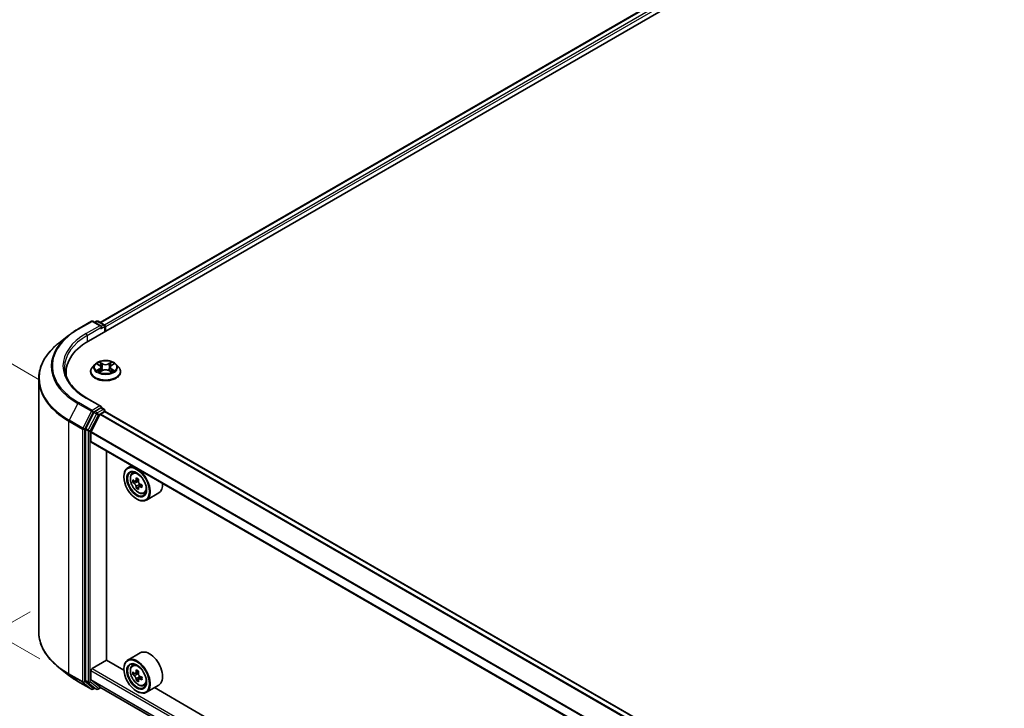
# Model space of a CAD drawing. Units: millimetres. Extents: x 36 to 9089, y 20 to 1706.
# Drawn here: x 85 to 180, y 533 to 600 of the extents above; entities that cross this region are included whole.
import ezdxf

# ---------------------------------------------------------------- set-up
doc = ezdxf.new("R2010")
doc.units = ezdxf.units.MM
doc.header["$LTSCALE"] = 2.5
doc.layers.get('Defpoints').update_dxf_attribs({"lineweight": 25})
for name, color, linetype, lineweight in [('Dimension (ISO)', 7, 'Continuous', 18), ('Visible (ISO)', 7, 'Continuous', 35), ('Visible Narrow (ISO)', 7, 'Continuous', 25)]:
    doc.layers.add(name, color=color, linetype=linetype, lineweight=lineweight)
doc.styles.add('Note Text (TK)', font='MS PGothic.ttf')
doc.dimstyles.new('Default - Method 1b (TK)', dxfattribs={"dimscale": 2.5, "dimtxt": 2.5, "dimasz": 2.5, "dimexe": 1, "dimexo": 1.5, "dimgap": 1, "dimtad": 1, "dimrnd": 1e-08, "dimdsep": 46, "dimtxsty": 'Note Text (TK)', "dimcen": 0.09, "dimdle": 5, "dimclrd": 100, "dimclre": 100, "dimclrt": 7, "dimadec": 1, "dimazin": 1, "dimtfac": 1, "dimtmove": 0, "dimatfit": 3, "dimfxl": 1, "dimtolj": 1, "dimlwd": -1, "dimlwe": -1, "dimarcsym": 0})

# ---------------------------------------------------------------- blocks, each defined once
blk = doc.blocks.new('*D21')
at = {"layer": 'Defpoints', "color": 0}
for p in [(89.937, 544.548), (50.472, 521.762), (197.311, 484.066)]:
    blk.add_point(p, dxfattribs=at)
at = {"layer": 'Dimension (ISO)', "color": 100}
for p, q in [((86.187, 542.383), (47.972, 520.319)), ((151.125, 463.65), (55.884, 518.637)), ((193.561, 481.901), (154.038, 459.082))]:
    blk.add_line(p, q, dxfattribs=at)
for points in [[(56.405, 519.539), (55.363, 517.735), (50.472, 521.762)], [(151.646, 464.552), (150.604, 462.748), (156.538, 460.525)]]:
    blk.add_solid(points, dxfattribs=at)
at = {"layer": 'Dimension (ISO)', "color": 7, "insert": (101.055, 498.389), "char_height": 6.25, "attachment_point": 4, "rotation": 330, "style": 'Note Text (TK)'}
blk.add_mtext('\\A1;{\\Q30.000;\\W0.816;\\H0.816x;300}', dxfattribs=at)
blk = doc.blocks.new('*D23')
at = {"layer": 'Defpoints', "color": 0}
for p in [(63.731, 578.266), (90.871, 562.597), (90.871, 535.653)]:
    blk.add_point(p, dxfattribs=at)
at = {"layer": 'Dimension (ISO)', "color": 100}
for p, q in [((87.121, 564.762), (61.231, 579.71)), ((63.731, 557.572), (63.731, 572.016)), ((87.121, 537.818), (61.231, 552.765))]:
    blk.add_line(p, q, dxfattribs=at)
for points in [[(62.689, 572.016), (64.773, 572.016), (63.731, 578.266)], [(62.689, 557.572), (64.773, 557.572), (63.731, 551.322)]]:
    blk.add_solid(points, dxfattribs=at)
at = {"layer": 'Dimension (ISO)', "color": 7, "insert": (58.681, 560.635), "char_height": 6.25, "attachment_point": 4, "rotation": 90, "style": 'Note Text (TK)'}
blk.add_mtext('\\A1;{\\Q30.000;\\W0.816;\\H0.816x;66}', dxfattribs=at)

msp = doc.modelspace()

# ---------------------------------------------------------------- linework, layer by layer
at = {"layer": 'Visible (ISO)'}
for p, q in [((91.8111, 568.5288), (254.4456, 662.4259)), ((252.0161, 662.1597), (92.9567, 570.3268)), ((90.7958, 569.6915), (92.1039, 570.4468)), ((93.0571, 569.9831), (92.2539, 570.4468)), ((92.5992, 570.4466), (92.4267, 570.347)), ((92.7492, 570.4466), (93.3356, 570.108)), ((93.4106, 569.9781), (93.4106, 569.4523)), ((93.4728, 569.4882), (93.4728, 569.8965)), ((89.9024, 569.0886), (88.9569, 568.3401)), ((92.4474, 566.2873), (92.1993, 566.0106)), ((92.6903, 566.3177), (92.9032, 566.1904)), ((94.0423, 566.1904), (94.2552, 566.3177)), ((94.2552, 566.3178), (94.2553, 566.3178)), ((94.4982, 566.2873), (94.7462, 566.0106)), ((89.6583, 565.1735), (89.6583, 565.5282)), ((92.0228, 565.569), (92.0228, 565.5857)), ((92.9422, 565.5597), (93.1639, 565.6833)), ((93.0343, 566.0156), (93.0753, 565.6339)), ((93.7816, 565.6833), (94.0033, 565.5597)), ((93.9112, 566.0156), (93.8703, 565.6339)), ((94.9228, 565.569), (94.9228, 565.5857)), ((87.0083, 540.4653), (87.0083, 564.8715)), ((93.0571, 562.2263), (91.6739, 563.0249)), ((92.3452, 561.6488), (91.5528, 560.0933)), ((93.0131, 562.0785), (92.4267, 561.7399)), ((92.9755, 561.4853), (93.3667, 561.7111)), ((93.0835, 562.0886), (93.3356, 561.943)), ((93.4106, 561.7254), (93.4106, 561.8131)), ((181.7197, 510.7512), (93.4417, 561.7185)), ((92.0749, 559.7633), (92.9212, 561.4245)), ((91.5282, 560.0007), (91.5282, 535.7423)), ((92.0585, 558.8329), (92.0585, 559.7015)), ((180.3322, 507.8174), (92.0896, 558.7643)), ((93.5611, 537.7163), (93.5611, 557.9147)), ((95.9952, 556.5094), (95.6133, 556.2889)), ((96.0566, 555.7582), (96.2234, 555.9047)), ((95.2405, 555.4241), (95.2405, 555.4649)), ((96.3214, 555.002), (96.112, 554.8811)), ((96.6624, 555.1849), (96.3636, 555.0123)), ((96.4194, 555.0445), (96.5708, 554.9571)), ((96.6529, 554.4279), (96.4435, 554.307)), ((96.9817, 554.6317), (96.6829, 554.4592)), ((96.7387, 554.6662), (96.7387, 554.4914)), ((97.1754, 553.8205), (97.3856, 553.8916)), ((96.478, 553.2808), (96.5133, 553.2603)), ((98.6154, 553.8652), (97.4133, 553.1712)), ((95.2437, 536.7449), (93.5611, 537.7163)), ((96.8154, 538.4076), (95.6133, 537.7136)), ((89.9024, 536.2481), (88.9569, 536.9966)), ((92.1646, 536.8896), (93.5788, 537.7061)), ((95.2405, 536.8488), (95.2405, 536.8896)), ((96.0566, 537.1829), (96.2234, 537.3294)), ((92.0585, 535.8373), (92.0585, 536.7059)), ((96.3214, 536.4267), (96.112, 536.3058)), ((96.6624, 536.6096), (96.3636, 536.437)), ((96.4194, 536.4692), (96.5708, 536.3818)), ((96.6529, 535.8526), (96.4435, 535.7317)), ((96.9817, 536.0564), (96.6829, 535.8839)), ((96.7387, 536.091), (96.7387, 535.9161)), ((90.7958, 535.6453), (92.1039, 534.89)), ((91.5528, 535.6781), (92.3452, 535.0375)), ((92.9212, 535.1104), (92.0749, 535.7945)), ((92.4267, 534.9898), (92.2539, 534.89)), ((92.5992, 534.8902), (92.3517, 535.0331)), ((92.7492, 534.8902), (93.0255, 535.0497)), ((92.9255, 535.1075), (180.3322, 484.6432)), ((97.1754, 535.2452), (97.3856, 535.3163)), ((98.6154, 535.2899), (97.4133, 534.5959)), ((175.1467, 490.6128), (98.1896, 535.0441)), ((96.478, 534.7055), (96.5133, 534.685))]:
    msp.add_line(p, q, dxfattribs=at)
for centre, start, end in [((92.1789, 570.3169), 60, 120), ((92.6742, 570.3167), 60, 120), ((93.2606, 569.9781), 0, 60), ((93.2606, 561.8131), 0, 60), ((92.1789, 535.0199), 240, 300), ((92.6742, 535.0201), 240, 300)]:
    msp.add_arc(centre, 0.15, start, end, dxfattribs=at)
for centre, major_axis, start_param, end_param in [((93.3667, 569.9577), (-0.075, 0.1299), 3.9269908, 5.4164216), ((92.9071, 569.8965), (0.2121, 0), 0, 1.5707963), ((93.0131, 569.8352), (-0.075, -0.1299), 0.7853982, 2.3561945), ((97.0083, 565.5282), (-7.35, 0), 5.4977871, 6.3952101), ((97.0083, 564.7117), (-7.5, 0), 6.0825558, 6.1302195), ((92.4267, 561.6175), (0.075, 0.1299), 0.7853982, 1.6614562), ((92.9071, 562.1397), (0.2121, 0), 0, 1.5707963), ((93.0131, 562.201), (0.075, -0.1299), 0.1595481, 0.7853982), ((93.3667, 561.5886), (0.075, 0.1299), 0, 0.7853982), ((92.9755, 561.4036), (0.05, 0.0866), 0.7853982, 1.6614562), ((91.6343, 560.0619), (0.075, 0.1299), 1.6614562, 2.3561945), ((92.1293, 559.7423), (0.05, 0.0866), 1.6614562, 2.3561945), ((92.1646, 558.8942), (-0.075, -0.1299), 5.4977871, 6.2831853), ((96.5133, 554.73), (0.9, -1.5588), 5.4977871, 10.2101761), ((96.5133, 554.73), (0.65, -1.1258), 2.375245, 7.049533), ((98.6426, 556.4697), (-1.7911, -3.1022), 5.4541541, 5.5414202), ((99.0845, 556.3421), (-3.6329, 0), 0.6124987, 0.6768001), ((99.0845, 556.087), (3.6329, 0), 3.7540914, 3.8183927), ((98.974, 556.2783), (-1.8164, -3.1462), 5.3248877, 5.3891891), ((99.0845, 556.7248), (-3.5821, 0), 0.7417651, 0.8290312), ((96.5708, 554.7632), (0.1187, -0.2057), 1.7950624, 2.3561945), ((99.195, 556.1507), (1.8164, 3.1462), 2.1832951, 2.2475964), ((98.974, 556.2783), (-1.8164, -3.1462), 5.6063852, 5.6706866), ((99.0845, 555.7042), (3.5821, 0), 3.8833577, 3.9706239), ((99.195, 556.1507), (1.8164, 3.1462), 2.4647926, 2.5290939), ((96.5708, 554.7632), (0.1188, -0.2057), 0.7853982, 1.3465303), ((99.0845, 556.3421), (-3.6329, 0), 0.8939962, 0.9582976), ((99.0845, 556.087), (3.6329, 0), 4.0355889, 4.0998903), ((99.5265, 555.9594), (1.7911, 3.1022), 2.3125614, 2.3998276), ((97.7154, 555.4241), (0.9, -1.5588), 0, 0.8481438), ((97.7154, 536.8488), (0.9, -1.5588), 0, 3.1415927), ((96.5133, 536.1547), (0.9, -1.5588), 5.4977871, 10.2101761), ((92.1646, 536.7671), (0.075, 0.1299), 0.7853982, 2.3561945), ((96.5133, 536.1547), (0.65, -1.1258), 2.375245, 7.049533), ((92.1293, 535.8781), (-0.05, -0.0866), 5.4977871, 6.1925254), ((98.6426, 537.8944), (-1.7911, -3.1022), 5.4541541, 5.5414202), ((99.0845, 537.7668), (-3.6329, 0), 0.6124987, 0.6768001), ((99.0845, 537.5117), (3.6329, 0), 3.7540914, 3.8183927), ((98.974, 537.703), (-1.8164, -3.1462), 5.3248877, 5.3891891), ((98.974, 537.703), (-1.8164, -3.1462), 5.6063852, 5.6706866), ((99.0845, 538.1495), (-3.5821, 0), 0.7417651, 0.8290312), ((96.5708, 536.1879), (0.1187, -0.2057), 1.7950624, 2.3561945), ((99.195, 537.5754), (1.8164, 3.1462), 2.1832951, 2.2475964), ((96.5708, 536.1879), (0.1188, -0.2057), 0.7853982, 1.3465303), ((99.0845, 537.7668), (-3.6329, 0), 0.8939962, 0.9582976), ((99.0845, 537.5117), (3.6329, 0), 4.0355889, 4.0998903), ((99.5265, 537.3841), (1.7911, 3.1022), 2.3125614, 2.3998276), ((91.6343, 535.8035), (-0.075, -0.1299), 5.4977871, 6.1925254), ((92.4267, 535.163), (-0.075, -0.1299), 6.1925254, 6.2831853), ((92.9755, 535.1941), (-0.05, -0.0866), 6.1925254, 6.2831853), ((99.0845, 537.1289), (3.5821, 0), 3.8833577, 3.9706239), ((99.195, 537.5754), (1.8164, 3.1462), 2.4647926, 2.5290939)]:
    msp.add_ellipse(centre, major_axis=major_axis, ratio=0.5773503, start_param=start_param, end_param=end_param, dxfattribs=at)
for centre, major_axis in [((96.478, 554.7096), (0.875, -1.5155)), ((96.478, 554.7096), (-0.675, 1.1691)), ((96.478, 536.1343), (0.875, -1.5155)), ((96.478, 536.1343), (-0.675, 1.1691))]:
    msp.add_ellipse(centre, major_axis=major_axis, ratio=0.5773503, dxfattribs=at)
for points, knots in [([(89.9024, 569.0886), (89.9566, 569.1315), (90.0119, 569.1739), (90.1247, 569.2576), (90.1822, 569.2989), (90.2993, 569.3805), (90.3589, 569.4207), (90.4803, 569.5), (90.542, 569.5392), (90.6674, 569.6162), (90.7311, 569.6541), (90.7958, 569.6915)], [4.55712806, 4.55712806, 4.55712806, 4.55712806, 4.58818025, 4.58818025, 4.61923243, 4.61923243, 4.65028461, 4.65028461, 4.6813368, 4.6813368, 4.71238898, 4.71238898, 4.71238898, 4.71238898]), ([(88.9569, 568.3401), (88.708, 568.1431), (88.4801, 567.9366), (88.0701, 567.5075), (87.888, 567.2849), (87.5728, 566.8267), (87.4397, 566.5911), (87.2254, 566.1107), (87.1442, 565.8658), (87.0356, 565.3711), (87.0083, 565.1213), (87.0083, 564.8715)], [1.72605724, 1.72605724, 1.72605724, 1.72605724, 1.85208469, 1.85208469, 1.97811214, 1.97811214, 2.10413959, 2.10413959, 2.23016704, 2.23016704, 2.35619449, 2.35619449, 2.35619449, 2.35619449]), ([(94.4982, 566.2873), (94.4368, 566.3558), (94.3589, 566.4158), (94.175, 566.5192), (94.0679, 566.5618), (93.8381, 566.6239), (93.7154, 566.6435), (93.4667, 566.6586), (93.3408, 566.6542), (93.0971, 566.6217), (92.9794, 566.5937), (92.763, 566.5157), (92.6645, 566.4656), (92.5307, 566.3697), (92.4858, 566.3302), (92.4474, 566.2873)], [1.2629648, 1.2629648, 1.2629648, 1.2629648, 1.5839777, 1.5839777, 1.9184063, 1.9184063, 2.2514838, 2.2514838, 2.5827972, 2.5827972, 2.9145331, 2.9145331, 3.2485111, 3.2485111, 3.4494242, 3.4494242, 3.4494242, 3.4494242]), ([(92.7393, 566.2885), (92.7095, 566.3223), (92.664, 566.3416), (92.6205, 566.3511), (92.6201, 566.3512), (92.6196, 566.3513)], [0.001902216, 0.001902216, 0.001902216, 0.001902216, 0.032055974, 0.032055974, 0.032394303, 0.032394303, 0.032394303, 0.032394303]), ([(92.6196, 566.3513), (92.62, 566.3511), (92.6205, 566.351), (92.6249, 566.3493), (92.6289, 566.3477), (92.633, 566.346)], [-0.0323943032, -0.0323943032, -0.0323943032, -0.0323943032, -0.0320559737, -0.0320559737, -0.0289727583, -0.0289727583, -0.0289727583, -0.0289727583]), ([(92.8971, 566.5094), (92.8969, 566.5096), (92.8967, 566.5098), (92.8962, 566.5102), (92.8959, 566.5104), (92.8957, 566.5107)], [-0.00023059908, -0.00023059908, -0.00023059908, -0.00023059908, 0, 0, 0.00033832945, 0.00033832945, 0.00033832945, 0.00033832945]), ([(92.8957, 566.5107), (92.8958, 566.5104), (92.896, 566.5101), (92.8963, 566.5096), (92.8964, 566.5094), (92.8966, 566.5092)], [-0.00033832945, -0.00033832945, -0.00033832945, -0.00033832945, 0, 0, 0.00024151791, 0.00024151791, 0.00024151791, 0.00024151791]), ([(93.9883, 566.4046), (94.0163, 566.4433), (94.0323, 566.4833), (94.0495, 566.5101), (94.0497, 566.5104), (94.0499, 566.5107)], [0, 0, 0, 0, 0.032055974, 0.032055974, 0.032394303, 0.032394303, 0.032394303, 0.032394303]), ([(94.0499, 566.5107), (94.0496, 566.5104), (94.0493, 566.5102), (94.0464, 566.5076), (94.0437, 566.5052), (94.0411, 566.5027)], [-0.0323943032, -0.0323943032, -0.0323943032, -0.0323943032, -0.0320559737, -0.0320559737, -0.0289727583, -0.0289727583, -0.0289727583, -0.0289727583]), ([(94.3259, 566.3513), (94.3255, 566.3512), (94.325, 566.3511), (94.3241, 566.3509), (94.3238, 566.3508), (94.3235, 566.3508)], [-0.00033832945, -0.00033832945, -0.00033832945, -0.00033832945, 0, 0, 0.00024151791, 0.00024151791, 0.00024151791, 0.00024151791]), ([(94.3237, 566.3504), (94.324, 566.3506), (94.3243, 566.3507), (94.3251, 566.351), (94.3255, 566.3511), (94.3259, 566.3513)], [-0.00023059908, -0.00023059908, -0.00023059908, -0.00023059908, 0, 0, 0.00033832945, 0.00033832945, 0.00033832945, 0.00033832945]), ([(91.6739, 563.0249), (91.3966, 563.185), (91.1418, 563.3574), (90.6835, 563.7215), (90.48, 563.9134), (90.1291, 564.311), (89.9816, 564.5168), (89.7453, 564.9368), (89.6564, 565.151), (89.5379, 565.5828), (89.5083, 565.8004), (89.5083, 566.0181)], [3.14159265, 3.14159265, 3.14159265, 3.14159265, 3.29867229, 3.29867229, 3.45575192, 3.45575192, 3.61283155, 3.61283155, 3.76991118, 3.76991118, 3.92699082, 3.92699082, 3.92699082, 3.92699082]), ([(92.1993, 566.0106), (92.177, 565.9857), (92.1565, 565.9599), (92.1195, 565.9068), (92.103, 565.8794), (92.0744, 565.8234), (92.0623, 565.7946), (92.0427, 565.7362), (92.0352, 565.7064), (92.0253, 565.6463), (92.0228, 565.616), (92.0228, 565.5857)], [3.4494242, 3.4494242, 3.4494242, 3.4494242, 3.54493753, 3.54493753, 3.64045085, 3.64045085, 3.73596417, 3.73596417, 3.83147749, 3.83147749, 3.92699082, 3.92699082, 3.92699082, 3.92699082]), ([(92.0228, 565.569), (92.0228, 565.4796), (92.0463, 565.3904), (92.1377, 565.2196), (92.2072, 565.1383), (92.3866, 564.9908), (92.4979, 564.9253), (92.7499, 564.8183), (92.8906, 564.777), (93.1864, 564.7225), (93.3414, 564.7094), (93.6505, 564.7123), (93.8045, 564.7283), (94.0967, 564.7881), (94.2348, 564.8319), (94.4812, 564.9436), (94.5896, 565.0116), (94.7644, 565.1658), (94.8312, 565.2521), (94.9057, 565.4166), (94.9228, 565.4928), (94.9228, 565.569)], [3.9269908, 3.9269908, 3.9269908, 3.9269908, 4.2267014, 4.2267014, 4.5391124, 4.5391124, 4.8636054, 4.8636054, 5.1893334, 5.1893334, 5.5140838, 5.5140838, 5.8384387, 5.8384387, 6.1632728, 6.1632728, 6.4890702, 6.4890702, 6.8129852, 6.8129852, 7.0685835, 7.0685835, 7.0685835, 7.0685835]), ([(92.6218, 565.6857), (92.6215, 565.6856), (92.6212, 565.6855), (92.6205, 565.6852), (92.62, 565.6851), (92.6196, 565.6849)], [-0.00023059908, -0.00023059908, -0.00023059908, -0.00023059908, 0, 0, 0.00033832945, 0.00033832945, 0.00033832945, 0.00033832945]), ([(92.6196, 565.6849), (92.6201, 565.685), (92.6205, 565.6851), (92.6214, 565.6853), (92.6217, 565.6854), (92.6221, 565.6854)], [-0.00033832945, -0.00033832945, -0.00033832945, -0.00033832945, 0, 0, 0.00024151791, 0.00024151791, 0.00024151791, 0.00024151791]), ([(92.7869, 565.6667), (92.7959, 565.6592), (92.8057, 565.6517), (92.8267, 565.6366), (92.838, 565.6291), (92.8618, 565.6143), (92.8744, 565.6069), (92.901, 565.5926), (92.9149, 565.5856), (92.9379, 565.5748), (92.9466, 565.5709), (92.9554, 565.5671)], [4.53491661, 4.53491661, 4.53491661, 4.53491661, 4.60506204, 4.60506204, 4.67520747, 4.67520747, 4.7453529, 4.7453529, 4.81549833, 4.81549833, 4.85637589, 4.85637589, 4.85637589, 4.85637589]), ([(92.951, 565.5646), (92.9267, 565.5661), (92.9119, 565.5506), (92.896, 565.5261), (92.8958, 565.5258), (92.8957, 565.5255)], [0.002431037, 0.002431037, 0.002431037, 0.002431037, 0.032055974, 0.032055974, 0.032394303, 0.032394303, 0.032394303, 0.032394303]), ([(92.8957, 565.5255), (92.8959, 565.5258), (92.8962, 565.526), (92.8991, 565.5286), (92.9018, 565.5308), (92.9044, 565.533)], [-0.0323943032, -0.0323943032, -0.0323943032, -0.0323943032, -0.0320559737, -0.0320559737, -0.0289727583, -0.0289727583, -0.0289727583, -0.0289727583]), ([(93.0343, 566.0156), (93.0328, 566.0292), (93.0297, 566.0427), (93.0203, 566.069), (93.0141, 566.0818), (92.9987, 566.1065), (92.9897, 566.1183), (92.969, 566.1409), (92.9574, 566.1517), (92.9319, 566.172), (92.918, 566.1816), (92.9032, 566.1904)], [0.84730152, 0.84730152, 0.84730152, 0.84730152, 0.98850982, 0.98850982, 1.12971813, 1.12971813, 1.27092643, 1.27092643, 1.41213473, 1.41213473, 1.55334303, 1.55334303, 1.55334303, 1.55334303]), ([(93.7816, 565.6833), (93.7483, 565.7019), (93.7103, 565.7173), (93.6287, 565.7407), (93.585, 565.7487), (93.4956, 565.7566), (93.4499, 565.7566), (93.3605, 565.7487), (93.3168, 565.7407), (93.2352, 565.7173), (93.1973, 565.7019), (93.1639, 565.6833)], [1.5882496, 1.5882496, 1.5882496, 1.5882496, 1.8954276, 1.8954276, 2.2026055, 2.2026055, 2.5097835, 2.5097835, 2.8169614, 2.8169614, 3.1241394, 3.1241394, 3.1241394, 3.1241394]), ([(94.0423, 566.1904), (94.0275, 566.1816), (94.0136, 566.172), (93.9881, 566.1517), (93.9765, 566.1409), (93.9558, 566.1183), (93.9468, 566.1065), (93.9314, 566.0818), (93.9252, 566.069), (93.9158, 566.0427), (93.9127, 566.0292), (93.9112, 566.0156)], [3.15904595, 3.15904595, 3.15904595, 3.15904595, 3.30025425, 3.30025425, 3.44146255, 3.44146255, 3.58267086, 3.58267086, 3.72387916, 3.72387916, 3.86508746, 3.86508746, 3.86508746, 3.86508746]), ([(93.9901, 565.5671), (93.9989, 565.5709), (94.0076, 565.5748), (94.0306, 565.5856), (94.0446, 565.5926), (94.0711, 565.6069), (94.0837, 565.6143), (94.1076, 565.6291), (94.1188, 565.6366), (94.1398, 565.6517), (94.1496, 565.6592), (94.1586, 565.6667)], [6.13919839, 6.13919839, 6.13919839, 6.13919839, 6.18007596, 6.18007596, 6.25022139, 6.25022139, 6.32036682, 6.32036682, 6.39051225, 6.39051225, 6.46065768, 6.46065768, 6.46065768, 6.46065768]), ([(94.0484, 565.5268), (94.0486, 565.5266), (94.0488, 565.5265), (94.0493, 565.526), (94.0496, 565.5258), (94.0499, 565.5255)], [-0.00023059908, -0.00023059908, -0.00023059908, -0.00023059908, 0, 0, 0.00033832945, 0.00033832945, 0.00033832945, 0.00033832945]), ([(94.0499, 565.5255), (94.0497, 565.5258), (94.0495, 565.5261), (94.0492, 565.5265), (94.0491, 565.5267), (94.0489, 565.5269)], [-0.00033832945, -0.00033832945, -0.00033832945, -0.00033832945, 0, 0, 0.00024151791, 0.00024151791, 0.00024151791, 0.00024151791]), ([(94.2008, 565.6866), (94.2303, 565.6921), (94.2788, 565.6949), (94.325, 565.6851), (94.3255, 565.685), (94.3259, 565.6849)], [0, 0, 0, 0, 0.032055974, 0.032055974, 0.032394303, 0.032394303, 0.032394303, 0.032394303]), ([(94.3259, 565.6849), (94.3255, 565.6851), (94.3251, 565.6852), (94.3206, 565.6869), (94.3166, 565.6884), (94.3125, 565.6898)], [-0.0323943032, -0.0323943032, -0.0323943032, -0.0323943032, -0.0320559737, -0.0320559737, -0.0289727583, -0.0289727583, -0.0289727583, -0.0289727583]), ([(94.9228, 565.5857), (94.9228, 565.616), (94.9202, 565.6463), (94.9103, 565.7064), (94.9028, 565.7362), (94.8832, 565.7946), (94.8711, 565.8234), (94.8425, 565.8794), (94.826, 565.9068), (94.789, 565.9599), (94.7685, 565.9857), (94.7462, 566.0106)], [0.78539816, 0.78539816, 0.78539816, 0.78539816, 0.88091149, 0.88091149, 0.97642481, 0.97642481, 1.07193813, 1.07193813, 1.16745145, 1.16745145, 1.26296478, 1.26296478, 1.26296478, 1.26296478]), ([(93.0131, 562.0785), (93.0265, 562.0863), (93.0409, 562.0913), (93.0663, 562.0943), (93.0771, 562.0923), (93.0835, 562.0886)], [0.185147228, 0.185147228, 0.185147228, 0.185147228, 0.196528423, 0.196528423, 0.207909617, 0.207909617, 0.207909617, 0.207909617]), ([(96.0566, 555.7582), (96.003, 555.711), (95.9602, 555.6508), (95.8948, 555.5058), (95.8747, 555.4188), (95.8607, 555.2259), (95.8687, 555.1189), (95.9123, 554.8995), (95.948, 554.787), (96.0428, 554.5682), (96.1016, 554.4618), (96.2369, 554.2648), (96.3132, 554.1742), (96.477, 554.0172), (96.5644, 553.9509), (96.7434, 553.8507), (96.835, 553.8166), (97.0106, 553.7891), (97.0951, 553.7939), (97.1733, 553.8198), (97.1743, 553.8201), (97.1754, 553.8205)], [2.4711378, 2.4711378, 2.4711378, 2.4711378, 2.749634, 2.749634, 3.0614528, 3.0614528, 3.3950878, 3.3950878, 3.7294293, 3.7294293, 4.0615117, 4.0615117, 4.3933663, 4.3933663, 4.7271971, 4.7271971, 5.0619213, 5.0619213, 5.3786181, 5.3786181, 5.3828439, 5.3828439, 5.3828439, 5.3828439]), ([(96.2524, 555.0285), (96.2711, 555.015), (96.2916, 555.0057), (96.3304, 555.0001), (96.3486, 555.0037), (96.3785, 555.021), (96.3921, 555.0357), (96.4119, 555.0752), (96.418, 555.0998), (96.4203, 555.1254)], [-0.288000969, -0.288000969, -0.288000969, -0.288000969, -0.270064026, -0.270064026, -0.252127083, -0.252127083, -0.234190141, -0.234190141, -0.216253198, -0.216253198, -0.216253198, -0.216253198]), ([(96.6413, 554.9979), (96.639, 554.9723), (96.6412, 554.9428), (96.6557, 554.8835), (96.668, 554.8539), (96.6979, 554.8021), (96.7174, 554.7766), (96.7615, 554.7344), (96.7859, 554.7178), (96.8092, 554.707)], [-0.288000969, -0.288000969, -0.288000969, -0.288000969, -0.270064026, -0.270064026, -0.252127083, -0.252127083, -0.234190141, -0.234190141, -0.216253198, -0.216253198, -0.216253198, -0.216253198]), ([(96.4203, 554.4824), (96.418, 554.5054), (96.4119, 554.5326), (96.3921, 554.5888), (96.3785, 554.6177), (96.3486, 554.6695), (96.3304, 554.6957), (96.2916, 554.7409), (96.2711, 554.7599), (96.2524, 554.7733)], [0, 0, 0, 0, 0.017936943, 0.017936943, 0.035873886, 0.035873886, 0.053810829, 0.053810829, 0.071747772, 0.071747772, 0.071747772, 0.071747772]), ([(96.8092, 554.4518), (96.7859, 554.4626), (96.7615, 554.4696), (96.7174, 554.4722), (96.6979, 554.4678), (96.668, 554.4506), (96.6557, 554.4366), (96.6412, 554.4002), (96.639, 554.3778), (96.6413, 554.3549)], [0, 0, 0, 0, 0.017936943, 0.017936943, 0.035873886, 0.035873886, 0.053810829, 0.053810829, 0.071747772, 0.071747772, 0.071747772, 0.071747772]), ([(88.9569, 536.9966), (88.708, 537.1936), (88.4801, 537.4002), (88.0701, 537.8293), (87.888, 538.0519), (87.5728, 538.5101), (87.4397, 538.7457), (87.2254, 539.2261), (87.1442, 539.471), (87.0356, 539.9657), (87.0083, 540.2155), (87.0083, 540.4653)], [3.29685357, 3.29685357, 3.29685357, 3.29685357, 3.42288102, 3.42288102, 3.54890847, 3.54890847, 3.67493592, 3.67493592, 3.80096337, 3.80096337, 3.92699082, 3.92699082, 3.92699082, 3.92699082]), ([(96.0566, 537.1829), (96.003, 537.1357), (95.9602, 537.0755), (95.8948, 536.9305), (95.8747, 536.8435), (95.8607, 536.6506), (95.8687, 536.5436), (95.9123, 536.3242), (95.948, 536.2117), (96.0428, 535.9929), (96.1016, 535.8865), (96.2369, 535.6895), (96.3132, 535.5989), (96.477, 535.4419), (96.5644, 535.3756), (96.7434, 535.2754), (96.835, 535.2413), (97.0106, 535.2139), (97.0951, 535.2186), (97.1733, 535.2445), (97.1743, 535.2448), (97.1754, 535.2452)], [2.4711378, 2.4711378, 2.4711378, 2.4711378, 2.749634, 2.749634, 3.0614528, 3.0614528, 3.3950878, 3.3950878, 3.7294293, 3.7294293, 4.0615117, 4.0615117, 4.3933663, 4.3933663, 4.7271971, 4.7271971, 5.0619213, 5.0619213, 5.3786181, 5.3786181, 5.3828439, 5.3828439, 5.3828439, 5.3828439]), ([(89.9024, 536.2481), (89.9566, 536.2053), (90.0119, 536.1629), (90.1247, 536.0792), (90.1822, 536.0378), (90.2993, 535.9563), (90.3589, 535.9161), (90.4803, 535.8367), (90.542, 535.7976), (90.6674, 535.7206), (90.7311, 535.6826), (90.7958, 535.6453)], [2.98633174, 2.98633174, 2.98633174, 2.98633174, 3.01738392, 3.01738392, 3.0484361, 3.0484361, 3.07948829, 3.07948829, 3.11054047, 3.11054047, 3.14159265, 3.14159265, 3.14159265, 3.14159265]), ([(96.2524, 536.4532), (96.2711, 536.4397), (96.2916, 536.4304), (96.3304, 536.4248), (96.3486, 536.4284), (96.3785, 536.4457), (96.3921, 536.4604), (96.4119, 536.4999), (96.418, 536.5245), (96.4203, 536.5501)], [-0.288000969, -0.288000969, -0.288000969, -0.288000969, -0.270064026, -0.270064026, -0.252127083, -0.252127083, -0.234190141, -0.234190141, -0.216253198, -0.216253198, -0.216253198, -0.216253198]), ([(96.4203, 535.9071), (96.418, 535.9301), (96.4119, 535.9573), (96.3921, 536.0135), (96.3785, 536.0424), (96.3486, 536.0942), (96.3304, 536.1204), (96.2916, 536.1656), (96.2711, 536.1846), (96.2524, 536.198)], [0, 0, 0, 0, 0.017936943, 0.017936943, 0.035873886, 0.035873886, 0.053810829, 0.053810829, 0.071747772, 0.071747772, 0.071747772, 0.071747772]), ([(96.6413, 536.4226), (96.639, 536.397), (96.6412, 536.3675), (96.6557, 536.3082), (96.668, 536.2786), (96.6979, 536.2268), (96.7174, 536.2013), (96.7615, 536.1591), (96.7859, 536.1425), (96.8092, 536.1317)], [-0.288000969, -0.288000969, -0.288000969, -0.288000969, -0.270064026, -0.270064026, -0.252127083, -0.252127083, -0.234190141, -0.234190141, -0.216253198, -0.216253198, -0.216253198, -0.216253198]), ([(96.8092, 535.8765), (96.7859, 535.8873), (96.7615, 535.8943), (96.7174, 535.8969), (96.6979, 535.8925), (96.668, 535.8753), (96.6557, 535.8613), (96.6412, 535.8249), (96.639, 535.8025), (96.6413, 535.7796)], [0, 0, 0, 0, 0.017936943, 0.017936943, 0.035873886, 0.035873886, 0.053810829, 0.053810829, 0.071747772, 0.071747772, 0.071747772, 0.071747772])]:
    msp.add_open_spline(points, degree=3, knots=knots, dxfattribs=at)
for points in [[(92.633, 566.346), (92.6524, 566.3381), (92.672, 566.3287), (92.6903, 566.3178)], [(94.0411, 566.5027), (94.0164, 566.4797), (93.9912, 566.4511), (93.963, 566.4237)], [(92.9044, 565.533), (92.9168, 565.5434), (92.9292, 565.5525), (92.9422, 565.5597)], [(94.3125, 565.6898), (94.2747, 565.7028), (94.2363, 565.711), (94.2075, 565.7164)]]:
    msp.add_open_spline(points, degree=3, dxfattribs=at)
at = {"layer": 'Visible Narrow (ISO)'}
for p, q in [((252.0911, 662.1523), (93.0007, 570.3014)), ((252.4657, 661.936), (93.3692, 570.0816)), ((252.5718, 661.7523), (93.4728, 569.8965)), ((90.8708, 569.6841), (92.1789, 570.4393)), ((92.1789, 570.4393), (92.9071, 570.0189)), ((92.4707, 570.3216), (92.6742, 570.4392)), ((92.6742, 570.4392), (93.2606, 570.1006)), ((93.2606, 570.1006), (93.0571, 569.9831)), ((92.9071, 570.0189), (91.5989, 569.2637)), ((91.705, 569.08), (93.1192, 569.8965)), ((93.0131, 569.7128), (93.3667, 569.9169)), ((93.3667, 569.9169), (93.3667, 569.427)), ((91.705, 569.08), (91.705, 568.4663)), ((92.6196, 566.3513), (92.8904, 566.1894)), ((93.1761, 566.3543), (92.8957, 566.5107)), ((92.9825, 566.4237), (93.1588, 566.3254)), ((93.1335, 565.9713), (93.044, 566.2944)), ((93.1588, 566.3254), (93.1335, 565.9713)), ((94.0499, 566.5107), (93.7694, 566.3543)), ((93.7867, 566.3254), (93.963, 566.4237)), ((93.7867, 566.3254), (93.812, 565.9713)), ((93.9015, 566.2944), (93.812, 565.9713)), ((94.0551, 566.1894), (94.3259, 566.3513)), ((92.8904, 565.8468), (92.6196, 565.6849)), ((92.738, 565.7164), (92.9083, 565.8182)), ((92.8283, 565.6357), (92.8105, 565.6645)), ((92.8957, 565.5255), (93.1761, 565.6819)), ((92.9083, 565.8182), (92.9258, 565.5804)), ((92.9274, 565.5598), (92.9274, 565.5597)), ((92.928, 565.551), (92.928, 565.551)), ((93.7694, 565.6819), (94.0499, 565.5255)), ((94.0175, 565.551), (94.0175, 565.551)), ((94.0181, 565.5598), (94.0181, 565.5597)), ((94.0372, 565.8182), (94.0197, 565.5804)), ((94.0372, 565.8182), (94.2075, 565.7164)), ((94.3259, 565.6849), (94.0551, 565.8468)), ((94.135, 565.6645), (94.1172, 565.6357)), ((90.7893, 562.506), (89.9618, 560.8816)), ((90.7893, 562.506), (92.0974, 561.7507)), ((92.1789, 561.8418), (90.8708, 562.5971)), ((91.5989, 563.0175), (92.9071, 562.2622)), ((92.0974, 561.7507), (91.27, 560.1263)), ((91.4575, 560.0337), (92.285, 561.6581)), ((92.5927, 561.5059), (91.8003, 559.9504)), ((92.9071, 562.2622), (92.1789, 561.8418)), ((92.285, 561.6581), (92.4267, 561.7399)), ((92.3452, 561.6488), (92.5927, 561.5059)), ((92.6742, 561.5971), (92.4267, 561.7399)), ((93.2606, 561.9356), (92.6742, 561.5971)), ((92.7803, 561.4133), (93.3667, 561.7519)), ((93.0131, 562.0785), (93.2606, 561.9356)), ((93.3667, 561.7519), (93.3667, 561.7111)), ((181.6757, 510.7258), (93.3667, 561.7111)), ((89.9372, 560.789), (91.2454, 560.0337)), ((89.9372, 536.3828), (89.9372, 560.789)), ((91.27, 560.1263), (89.9618, 560.8816)), ((91.9878, 559.8578), (92.7803, 561.4133)), ((181.2048, 510.4539), (92.9212, 561.4245)), ((181.2846, 510.5), (92.9755, 561.4853)), ((91.2454, 560.0337), (91.2454, 535.6275)), ((91.4575, 535.6275), (91.4575, 560.0337)), ((91.5282, 560.0007), (91.7757, 559.8578)), ((91.8003, 559.9504), (91.5528, 560.0933)), ((91.7757, 559.8578), (91.7757, 535.5994)), ((91.9878, 535.5994), (91.9878, 559.8578)), ((180.3322, 508.7367), (92.0585, 559.7015)), ((180.3375, 508.8048), (92.0749, 559.7633)), ((180.3322, 507.8681), (92.0585, 558.8329)), ((96.2524, 554.7733), (96.5708, 554.9571)), ((96.4203, 555.1254), (96.6052, 555.2321)), ((96.7387, 554.6662), (96.4203, 554.4824)), ((96.9941, 554.5585), (96.8092, 554.4518)), ((92.1646, 536.8896), (180.3322, 485.986)), ((91.2454, 535.6275), (89.9372, 536.3828)), ((89.9618, 536.3186), (91.27, 535.5633)), ((90.7893, 535.6497), (89.9618, 536.3186)), ((92.0585, 536.7059), (180.3322, 485.741)), ((92.0585, 535.8373), (180.3322, 484.8724)), ((96.2524, 536.198), (96.5708, 536.3818)), ((96.4203, 536.5501), (96.6052, 536.6568)), ((96.7387, 536.091), (96.4203, 535.9071)), ((96.9941, 535.9832), (96.8092, 535.8765)), ((92.0974, 534.8945), (90.7893, 535.6497)), ((91.27, 535.5633), (92.0974, 534.8945)), ((92.285, 534.9587), (91.4575, 535.6275)), ((91.7757, 535.5994), (91.5282, 535.7423)), ((91.5528, 535.6781), (91.8003, 535.5352)), ((91.8003, 535.5352), (92.5927, 534.8946)), ((92.7803, 534.9589), (91.9878, 535.5994)), ((92.0749, 535.7945), (180.3322, 484.8391)), ((92.3828, 535.0151), (92.285, 534.9587)), ((92.5927, 534.8946), (92.3452, 535.0375)), ((92.9816, 535.0751), (92.7803, 534.9589)), ((92.9212, 535.1104), (180.3322, 484.6437))]:
    msp.add_line(p, q, dxfattribs=at)
for centre, major_axis, ratio, start_param, end_param in [((92.1789, 570.3169), (-0.075, 0.1299), 0.5773503, 5.4977871, 6.2831853), ((92.1789, 570.3169), (0.075, 0.1299), 0.5773503, 0, 0.7853982), ((92.6742, 570.3167), (-0.075, 0.1299), 0.5773503, 5.4977871, 6.2831853), ((92.6742, 570.3167), (0.075, 0.1299), 0.5773503, 0, 0.7853982), ((93.2606, 569.9781), (0.075, 0.1299), 0.5773503, 0, 0.7853982), ((93.2606, 569.9781), (0.075, -0.1299), 0.5773503, 0.7853982, 2.3561945), ((97.0083, 566.1406), (-8.6797, 0), 0.5773503, 5.4977871, 7.0685835), ((97.0083, 566.1406), (-7.65, 0), 0.5773503, 5.4977871, 7.0685835), ((90.8708, 569.5616), (-0.075, 0.1299), 0.5773503, 5.4977871, 6.2831853), ((91.5989, 569.1412), (-0.075, 0.1299), 0.5773503, 3.9269908, 5.4977871), ((93.2606, 569.9781), (0.15, 0), 0.5773503, 5.4977871, 6.2831853), ((97.0083, 564.9499), (-9.9652, 0), 0.5773503, 5.6530481, 7.0685835), ((97.0083, 566.0965), (-8.795, 0), 0.5773503, 5.6530481, 7.0685835), ((97.0083, 566.0181), (-7.5, 0), 0.5773503, 5.4977871, 6.2831853), ((93.4728, 565.981), (-1.1546, 0), 0.5773503, 5.8056187, 9.9023446), ((93.4728, 566.0181), (-1.03, 0), 0.5773503, 5.3071026, 5.6884717), ((93.4728, 565.9047), (0.8061, 0), 0.5773503, 2.1762943, 2.4206222), ((92.9652, 566.4151), (-0.0204, -0.0144), 0.1849737, 1.043317, 2.4384992), ((92.8993, 566.3111), (0.1058, -0.2115), 0.5476269, 1.2270205, 1.8422764), ((93.0267, 566.2858), (-0.0241, -0.0067), 0.2229178, 3.8515805, 5.2070037), ((93.1761, 566.3339), (-0.0122, -0.0218), 0.5671862, 3.9184152, 5.401945), ((93.4728, 566.5131), (0.452, 0), 0.5773503, 3.9444441, 5.4803339), ((93.4728, 566.5317), (-0.4271, 0), 0.5773503, 0.8028515, 2.3387412), ((93.7694, 566.3339), (0.0122, -0.0218), 0.5671862, 0.8812403, 2.3647701), ((94.0462, 566.3111), (-0.1058, -0.2115), 0.5476269, 4.4409089, 5.0561648), ((93.9188, 566.2858), (-0.0241, 0.0067), 0.2229178, 4.2177743, 5.5731974), ((93.4728, 565.9047), (0.8061, 0), 0.5773503, 0.7209705, 0.9652983), ((93.9803, 566.4151), (-0.0204, 0.0144), 0.1849737, 0.7030935, 2.0982756), ((93.4728, 566.0181), (-1.03, 0), 0.5773503, 3.7363063, 4.1176753), ((93.4728, 565.6301), (-1.4338, 0), 0.5773503, 5.8056187, 9.9023446), ((93.4728, 565.5857), (-1.45, 0), 0.5773503, 0, 3.1415927), ((93.4728, 565.569), (1.45, 0), 0.5773503, 3.1415927, 6.2831853), ((93.4728, 566.0181), (1.03, 0), 0.5773503, 3.7363063, 4.1176753), ((92.756, 565.7082), (-0.0048, -0.0245), 0.7797536, 4.5269049, 5.922087), ((92.6795, 565.522), (-0.0789, -0.1882), 0.7122196, 2.6720097, 3.2872655), ((92.8284, 565.6563), (-0.0212, -0.0132), 0.7297361, 5.1634453, 5.7754826), ((92.8904, 566.169), (0.0128, 0.0215), 0.5873385, 0, 0.7942785), ((92.5831, 566.0181), (0.4271, 0), 0.5773503, 5.5152404, 7.0511302), ((92.8904, 565.8264), (0.0128, -0.0215), 0.5873385, 0.8637843, 2.3473142), ((92.5831, 565.9995), (0.452, 0), 0.5773503, 5.5152404, 6.3450887), ((93.1162, 565.9627), (-0.0241, -0.0067), 0.2228845, 3.8515738, 5.2026198), ((93.1761, 565.6614), (-0.0122, 0.0218), 0.5671862, 5.5063628, 6.2831853), ((93.4728, 565.5045), (0.4271, 0), 0.5773503, 0.8028515, 2.3387412), ((93.7694, 565.6614), (0.0122, 0.0218), 0.5671862, 0, 0.7768225), ((93.8293, 565.9627), (-0.0241, 0.0067), 0.2228845, 4.2221582, 5.5732041), ((94.3624, 566.0181), (-0.4271, 0), 0.5773503, 5.5152404, 7.0511302), ((94.3624, 565.9995), (-0.452, 0), 0.5773503, 6.221282, 7.0511302), ((94.0551, 565.8264), (-0.0128, -0.0215), 0.5873385, 3.9358711, 5.419401), ((94.0551, 566.169), (-0.0128, 0.0215), 0.5873385, 5.4889069, 6.2831853), ((93.4728, 566.0181), (1.03, 0), 0.5773503, 5.3071026, 5.6884717), ((94.266, 565.522), (0.0789, -0.1882), 0.7122196, 2.9959198, 3.6111756), ((94.1171, 565.6563), (-0.0212, 0.0132), 0.7297361, 3.6492954, 4.2613326), ((94.1896, 565.7082), (0.0048, -0.0245), 0.7797536, 0.3610983, 1.7562804), ((97.0083, 564.8715), (-10, 0), 0.5773503, 0, 0.7853982), ((90.8708, 562.4746), (-0.075, -0.1299), 0.5773503, 3.9269908, 4.8030489), ((91.5989, 562.895), (0.075, 0.1299), 0.5773503, 0, 0.7853982), ((92.1789, 561.7194), (-0.075, -0.1299), 0.5773503, 3.9269908, 4.8030489), ((92.1789, 561.7194), (-0.1337, 0.0681), 0.0739221, 0.9533753, 2.5241717), ((92.1789, 561.7194), (0.075, -0.1299), 0.5773503, 0.7853982, 2.3561945), ((92.6742, 561.4746), (-0.075, -0.1299), 0.5773503, 3.9269908, 4.8030489), ((92.6742, 561.4746), (-0.1337, 0.0681), 0.0739221, 0.9533753, 2.5241717), ((92.6742, 561.4746), (0.075, -0.1299), 0.5773503, 0.7853982, 2.3561945), ((93.2606, 561.8131), (0.075, 0.1299), 0.5773503, 0, 0.7853982), ((93.2606, 561.8131), (0.075, -0.1299), 0.5773503, 0.7853982, 2.3561945), ((93.2606, 561.8131), (0.15, 0), 0.5773503, 5.4977871, 6.2831853), ((90.0433, 560.8502), (0.075, 0.1299), 0.5773503, 1.6614562, 2.3561945), ((91.3514, 560.095), (-0.075, -0.1299), 0.5773503, 4.8030489, 5.4977871), ((91.3514, 560.095), (-0.15, 0), 0.5773503, 0.7853982, 2.3561945), ((91.3514, 560.095), (0.1337, -0.0681), 0.0739221, 4.094968, 5.6657643), ((91.8818, 559.919), (-0.075, -0.1299), 0.5773503, 4.8030489, 5.4977871), ((91.8818, 559.919), (-0.15, 0), 0.5773503, 0.7853982, 2.3561945), ((91.8818, 559.919), (0.1337, -0.0681), 0.0739221, 4.094968, 5.6657643), ((96.6806, 554.8266), (-0.5631, 0.9753), 0.5773503, 5.8594015, 6.3981286), ((96.6806, 554.8266), (0.5631, -0.9753), 0.5773503, 6.168242, 6.7069691), ((97.0083, 540.4653), (-10, 0), 0.5773503, 0, 0.7853982), ((97.0083, 540.3869), (9.9652, 0), 0.5773503, 3.7717299, 3.9269908), ((96.6806, 536.2513), (-0.5631, 0.9753), 0.5773503, 5.8594015, 6.3981286), ((97.0083, 539.2403), (-8.795, 0), 0.5773503, 0.6301372, 0.7853982), ((90.0433, 536.444), (-0.075, -0.1299), 0.5773503, 5.4977871, 6.1925254), ((90.8708, 535.7752), (-0.075, -0.1299), 0.5773503, 6.1925254, 6.2831853), ((91.3514, 535.6888), (0.15, 0), 0.5773503, 3.9269908, 5.4977871), ((91.3514, 535.6888), (-0.075, -0.1299), 0.5773503, 5.4977871, 6.1925254), ((91.3514, 535.6888), (-0.0943, -0.1167), 0.8131434, 0.127344, 1.6981404), ((91.8818, 535.6606), (0.15, 0), 0.5773503, 3.9269908, 5.4977871), ((91.8818, 535.6606), (-0.075, -0.1299), 0.5773503, 5.4977871, 6.1925254), ((91.8818, 535.6606), (-0.0943, -0.1167), 0.8131434, 0.127344, 1.6981404), ((92.1789, 535.0199), (-0.0943, -0.1167), 0.8131434, 0.127344, 1.6981404), ((92.1789, 535.0199), (-0.075, -0.1299), 0.5773503, 6.1925254, 6.2831853), ((92.1789, 535.0199), (0.075, -0.1299), 0.5773503, 0, 0.7853982), ((92.6742, 535.0201), (-0.0943, -0.1167), 0.8131434, 0.127344, 1.6981404), ((92.6742, 535.0201), (-0.075, -0.1299), 0.5773503, 6.1925254, 6.2831853), ((92.6742, 535.0201), (0.075, -0.1299), 0.5773503, 0, 0.7853982), ((96.6806, 536.2513), (0.5631, -0.9753), 0.5773503, 6.168242, 6.7069691)]:
    msp.add_ellipse(centre, major_axis=major_axis, ratio=ratio, start_param=start_param, end_param=end_param, dxfattribs=at)
for centre, major_axis in [((93.4728, 566.0181), (1.0707, 0)), ((96.6242, 554.7941), (0.5283, -0.915)), ((96.6242, 536.2188), (0.5283, -0.915))]:
    msp.add_ellipse(centre, major_axis=major_axis, ratio=0.5773503, dxfattribs=at)
for points in [[(92.8966, 566.5092), (92.9134, 566.4827), (92.9294, 566.4431), (92.9572, 566.4046)], [(92.9825, 566.4237), (92.9515, 566.4538), (92.9242, 566.4853), (92.8971, 566.5094)], [(92.9572, 566.4046), (92.9826, 566.3695), (93.0025, 566.3286), (93.014, 566.2874)], [(93.014, 566.2874), (93.0438, 566.1797), (93.0737, 566.072), (93.1036, 565.9643)], [(93.8419, 565.9643), (93.8718, 566.072), (93.9017, 566.1797), (93.9316, 566.2874)], [(93.9316, 566.2874), (93.943, 566.3286), (93.9629, 566.3695), (93.9883, 566.4046)], [(94.3235, 566.3508), (94.2808, 566.3413), (94.2358, 566.322), (94.2063, 566.2885)], [(94.2553, 566.3178), (94.2771, 566.3308), (94.3007, 566.3416), (94.3237, 566.3504)], [(92.738, 565.7164), (92.7064, 565.7104), (92.6632, 565.7012), (92.6218, 565.6857)], [(92.6221, 565.6854), (92.6674, 565.6948), (92.7154, 565.6921), (92.7447, 565.6866)], [(92.7447, 565.6866), (92.7603, 565.6836), (92.7745, 565.6769), (92.7869, 565.6667)], [(93.1036, 565.9643), (93.1288, 565.8735), (93.1581, 565.7844), (93.1932, 565.6983)], [(93.217, 565.7087), (93.1844, 565.7939), (93.1571, 565.8819), (93.1335, 565.9713)], [(93.812, 565.9713), (93.7884, 565.8819), (93.7611, 565.7939), (93.7285, 565.7087)], [(93.7523, 565.6983), (93.7874, 565.7844), (93.8167, 565.8735), (93.8419, 565.9643)], [(94.0489, 565.5269), (94.0334, 565.5508), (94.0186, 565.5661), (93.9945, 565.5646)], [(94.0034, 565.5597), (94.0188, 565.5511), (94.0336, 565.5397), (94.0484, 565.5268)], [(94.1586, 565.6667), (94.171, 565.6769), (94.1852, 565.6836), (94.2008, 565.6866)]]:
    msp.add_open_spline(points, degree=3, dxfattribs=at)

# ---------------------------------------------------------------- dimensions: what is measured, and where the dimension line sits
at = {"layer": 'Dimension (ISO)', "color": 100}
for base, p1, p2, angle, override, picture, middle in [((63.7311, 578.2662), (90.8708, 535.6527), (90.8708, 562.5971), 270, {"dimgap": 1, "dimdec": 2, "dimlfac": 2.44949, "dimtol": 0, "dimlim": 0, "dimtp": 0, "dimtm": 0, "dimtdec": 2, "dimtofl": 0, "dimatfit": 1}, '*D23', (63.7311, 564.794)), ((50.4716, 521.7623), (197.3114, 484.0658), (89.9372, 544.5478), 330, {"dimgap": 1, "dimdec": 2, "dimlfac": 2.434477, "dimtol": 0, "dimlim": 0, "dimtp": 0, "dimtm": 0, "dimtdec": 2, "dimtofl": 0, "dimatfit": 1}, '*D21', (103.5046, 491.1437))]:
    dim = msp.add_linear_dim(base=base, p1=p1, p2=p2, angle=angle, text='{\\Q30.000;\\W0.816;\\H0.816x;<>}', dimstyle='Default - Method 1b (TK)', override=override, dxfattribs=at)
    dim.commit()
    dim.dimension.update_dxf_attribs({"geometry": picture, "text_midpoint": middle, "dimtype": 160})

doc.saveas('drawing.dxf')
